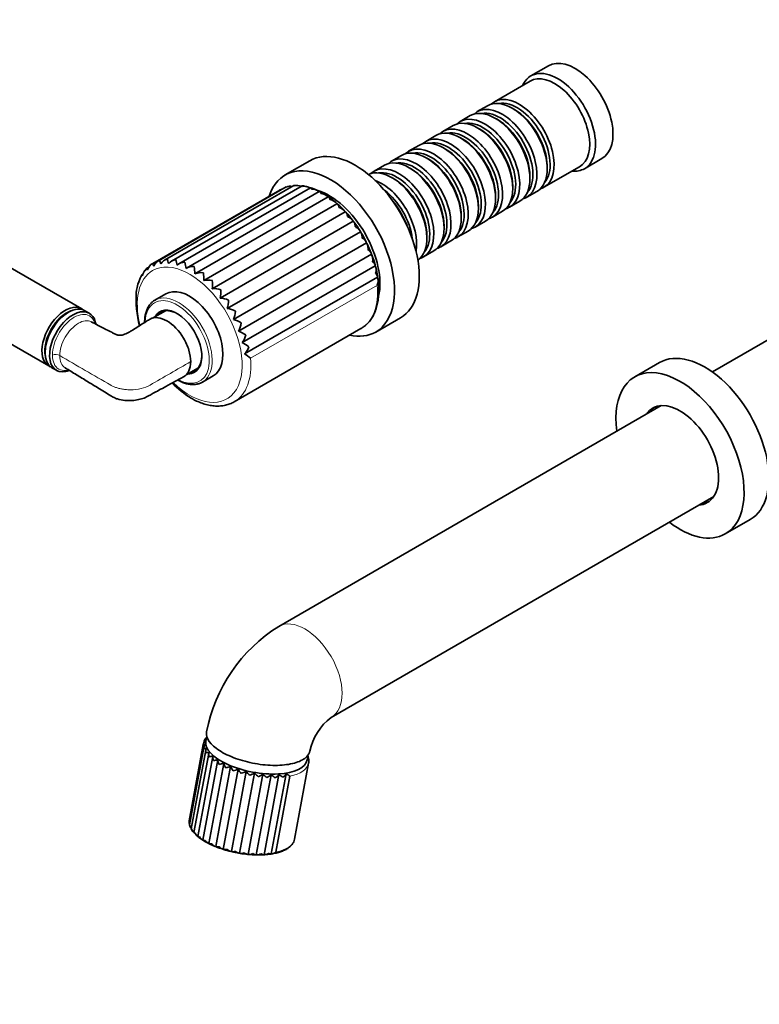
# Model space of a CAD drawing. Units: millimetres. Extents: x 0 to 1478, y 0 to 1758.
# Drawn here: x 179 to 359, y 239 to 478 of the extents above; entities that cross this region are included whole.
import ezdxf
from ezdxf import colors
from ezdxf.entities.mleader import LeaderData, LeaderLine
from ezdxf.math import Vec2, Vec3

# ---------------------------------------------------------------- set-up
doc = ezdxf.new("R2010")
doc.units = ezdxf.units.MM
doc.layers.add('DV5_Défaut', color=7, linetype='Continuous')
doc.layers.add('Défaut', color=7, linetype='Continuous')

# ---------------------------------------------------------------- blocks, each defined once
blk = doc.blocks.new('_DOT')
at = {"color": 0}
blk.add_line((0, 0), (-1, 0), dxfattribs=at)
at = {"color": 0, "const_width": 0.333}
blk.add_lwpolyline([(-0.1665, 0, 1), (0.1665, 0, 1)], format="xyb", close=True, dxfattribs=at)
blk = doc.blocks.new('SE4')
at = {"layer": 'DV5_Défaut', "color": 7, "linetype": 'Continuous', "lineweight": 35}
for p, q in [((307.38, 466.76), (303.14, 464.31)), ((302.93, 463.03), (294.3, 458.05)), ((292.61, 457.07), (290.13, 455.64)), ((299.1, 456.19), (298.61, 456.48)), ((288.43, 454.66), (285.96, 453.23)), ((294.93, 453.78), (294.43, 454.07)), ((284.26, 452.25), (281.79, 450.83)), ((280.09, 449.85), (277.62, 448.42)), ((290.76, 451.37), (290.26, 451.66)), ((275.92, 447.44), (273.44, 446.01)), ((286.59, 448.97), (286.09, 449.25)), ((271.75, 445.03), (269.27, 443.6)), ((282.41, 446.56), (281.92, 446.84)), ((249.49, 443.73), (243.48, 440.26)), ((267.57, 442.62), (265.1, 441.19)), ((278.24, 444.15), (277.75, 444.43)), ((306.3, 437.27), (314.93, 442.25)), ((307.09, 441.78), (307.09, 442.35)), ((316.14, 441.79), (320.38, 444.24)), ((274.07, 441.74), (273.57, 442.03)), ((302.92, 439.37), (302.92, 439.94)), ((243.76, 437.35), (212.73, 419.44)), ((245.6, 437.71), (214.24, 419.61)), ((247.59, 437.65), (215.92, 419.36)), ((244.11, 437.44), (243.77, 437.34)), ((246.4, 437.73), (245.62, 437.72)), ((269.9, 439.33), (269.4, 439.62)), ((298.75, 436.96), (298.75, 437.53)), ((242.17, 436.6), (211.35, 418.81)), ((249.67, 437.15), (217.72, 418.71)), ((251.78, 436.23), (219.58, 417.65)), ((253.9, 434.94), (221.6, 416.3)), ((294.58, 434.55), (294.58, 435.13)), ((302.13, 434.86), (304.61, 436.29)), ((256.05, 433.3), (223.75, 414.65)), ((290.4, 432.15), (290.4, 432.72)), ((297.96, 432.45), (300.43, 433.88)), ((258.1, 431.31), (225.8, 412.66)), ((286.23, 429.74), (286.23, 430.31)), ((293.79, 430.04), (296.26, 431.47)), ((194.1, 407.78), (155.92, 429.83)), ((260.02, 429.02), (227.72, 410.37)), ((282.06, 427.33), (282.06, 427.9)), ((289.62, 427.63), (292.09, 429.06)), ((261.75, 426.5), (229.45, 407.85)), ((277.89, 424.92), (277.89, 425.49)), ((285.44, 425.22), (287.92, 426.65)), ((263.23, 423.81), (230.93, 405.16)), ((281.27, 422.81), (283.75, 424.24)), ((401.34, 423.72), (347.19, 392.45)), ((264.44, 421.03), (232.14, 402.38)), ((277.1, 420.41), (279.57, 421.83)), ((265.35, 418.23), (233.05, 399.58)), ((147.92, 415.97), (186.1, 393.92)), ((208.99, 416.19), (208.74, 416.04)), ((210.45, 417.92), (209.9, 417.61)), ((208, 414.21), (207.88, 414.15)), ((265.91, 415.48), (233.61, 396.83)), ((214.51, 411.4), (211.89, 409.89)), ((190.88, 406.94), (190.52, 406.73)), ((195.96, 406.71), (194.88, 407.33)), ((214.44, 407.32), (211.28, 405.5)), ((265.48, 402.15), (271.49, 405.62)), ((231.14, 385.21), (261.9, 402.97)), ((185.22, 397.55), (185.22, 397.14)), ((334.35, 394.74), (328.34, 391.27)), ((186.88, 393.48), (187.96, 392.85)), ((219.47, 391.75), (222.44, 393.47)), ((223.39, 389.98), (226.01, 391.49)), ((334.76, 384.3), (241.93, 330.7)), ((254.68, 308.61), (347.51, 362.21)), ((350.34, 353.16), (356.35, 356.63)), ((224.48, 304.06), (224.26, 302.86)), ((224.31, 303.68), (224.28, 303.53)), ((223.62, 302.02), (220.17, 283.47)), ((223.76, 301.33), (220.27, 282.54)), ((223.8, 302.83), (223.69, 302.2)), ((224.2, 300.62), (220.67, 281.57)), ((224.93, 299.88), (221.36, 280.64)), ((225.92, 299.14), (222.32, 279.73)), ((248.84, 298.29), (249.07, 299.57)), ((227.14, 298.3), (223.53, 278.84)), ((228.59, 297.46), (224.98, 278)), ((230.26, 296.7), (226.65, 277.24)), ((245.78, 279.07), (249.2, 297.53)), ((232.09, 296.04), (228.48, 276.58)), ((234.04, 295.49), (230.43, 276.04)), ((236.06, 295.08), (232.45, 275.63)), ((238.09, 294.82), (234.48, 275.36)), ((240.08, 294.7), (236.47, 275.25)), ((241.97, 294.74), (238.36, 275.28)), ((243.72, 294.93), (240.11, 275.47)), ((244.66, 294.35), (241.23, 275.9)), ((244.66, 294.35), (241.23, 275.89)), ((244.65, 294.35), (244.66, 294.35)), ((244.66, 294.35), (244.66, 294.35)), ((220.28, 282.53), (220.42, 282.12)), ((241.23, 275.9), (241.23, 275.89)), ((241.23, 275.89), (241.23, 275.89))]:
    blk.add_line(p, q, dxfattribs=at)
at = {"layer": 'DV5_Défaut', "color": 7, "linetype": 'Continuous', "lineweight": 18}
blk.add_line((265.87, 413.55), (235.11, 395.79), dxfattribs=at)
at = {"layer": 'DV5_Défaut', "color": 7, "linetype": 'Continuous', "lineweight": 35}
for centre, radius, start, end in [((244.7, 435.4), 2.15, 76.2015, 115.386), ((246.34, 435.48), 2.27, 63.5772, 107.1086), ((247.21, 432.44), 5.22, 72.7867, 85.5072), ((248.13, 435.11), 2.41, 52.7829, 99.4209), ((243.26, 434.87), 2.05, 100.101, 124.0398), ((247.47, 429.32), 8.14, 63.3285, 73.9374), ((250.02, 434.32), 2.54, 47.7222, 92.4318), ((244.78, 422.32), 15.63, 56.2454, 62.8787), ((251.98, 433.15), 2.63, 43.0172, 86.1731), ((244.51, 420.62), 17.19, 49.2682, 56.1925), ((253.96, 431.64), 2.67, 38.5038, 80.6323), ((244.19, 419.13), 18.52, 42.3629, 49.5036), ((255.93, 429.84), 2.62, 34.0243, 75.7816), ((241.74, 415.83), 22.56, 36.6129, 42.8664), ((244.59, 416.65), 19.8, 30.6632, 38.0474), ((240.38, 412.79), 25.41, 26.3352, 32.1285), ((243.08, 413.35), 22.73, 20.336, 26.7168), ((262.16, 419.79), 2.6, 347.3001, 28.4004), ((243.93, 412.9), 22.1, 14.464, 20.6942), ((212.71, 416.46), 2.71, 120.0499, 164.0885), ((214.02, 417.13), 2.65, 112.3085, 156.9865), ((216, 420.08), 3.02, 189.4463, 207.2701), ((215.58, 417.34), 2.64, 104.6944, 149.0691), ((222.34, 421.4), 7.58, 191.4521, 200.3146), ((217.33, 417.04), 2.72, 97.455, 140.4314), ((239.3, 424.23), 22.78, 191.3894, 194.8737), ((219.19, 416.21), 2.89, 90.7812, 131.282), ((148.71, 405.7), 71.71, 9.5158, 10.7729), ((262.89, 417.14), 2.69, 342.797, 23.9279), ((212.7, 413.37), 4.76, 146.243, 160.1262), ((211.68, 415.35), 2.83, 141.5233, 170.385), ((212.38, 415.1), 3.52, 134.8917, 145.4993), ((221.11, 414.86), 3.17, 84.7708, 121.9139), ((195.43, 413.99), 26.27, 5.0299, 8.8107), ((222.98, 413), 3.57, 79.4264, 112.6429), ((207.64, 414.62), 16.11, 0.1204, 6.7545), ((250.66, 413.6), 15.42, 7.6518, 15.9532), ((215.07, 411.4), 7.68, 159.1552, 170.9832), ((210.95, 413.85), 2.98, 157.4209, 175.9576), ((224.73, 410.64), 4.12, 74.685, 103.7424), ((213.91, 413.71), 11.94, 354.9442, 4.3789), ((263.37, 414.58), 2.7, 337.6341, 19.5078), ((236.11, 410.39), 28.8, 176.874, 193.6215), ((210.55, 412.02), 3.13, 169.2025, 180.9223), ((226.26, 407.84), 4.84, 70.4571, 95.4012), ((218.4, 412.12), 9.48, 349.3867, 1.7123), ((227.49, 404.63), 5.75, 66.6571, 87.7127), ((222.02, 410.07), 7.75, 343.3435, 358.7611), ((228.33, 401.05), 6.89, 63.2174, 80.6903), ((225.03, 407.7), 6.43, 336.7243, 355.5115), ((228.67, 397.12), 8.36, 60.0917, 74.2914), ((227.51, 405.12), 5.39, 329.4628, 351.9303), ((228.35, 392.78), 10.32, 57.2543, 68.439), ((229.48, 402.41), 4.56, 321.5337, 347.9643), ((227.03, 387.75), 13.27, 54.6981, 63.0374), ((230.95, 399.69), 3.91, 312.9771, 343.5393), ((223.65, 380.89), 18.8, 52.4368, 57.9787), ((236.11, 410.39), 28.8, 225.7872, 237.517), ((262.55, 297.81), 38.82, 122.0891, 169.1342), ((263.04, 297.57), 13.85, 127.1612, 168.1875), ((225.24, 302.42), 1.49, 124.8961, 153.4784), ((230.32, 298.2), 8.14, 136.2702, 137.4751), ((224.97, 301.79), 1.38, 127.7316, 174.3294), ((225.06, 301.09), 1.33, 136.7894, 183.9108), ((224.68, 302.65), 0.871, 150.5163, 167.5181), ((225.54, 300.33), 1.36, 147.3329, 192.8562), ((224.93, 297.46), 2.67, 88.3482, 105.6894), ((226.4, 299.59), 1.49, 158.9162, 200.7029), ((226.18, 294.17), 5.04, 92.8456, 103.5304), ((227.66, 298.92), 1.75, 170.8128, 207.2853), ((228.29, 288.66), 9.7, 96.7859, 102.9886), ((229.29, 298.38), 2.15, 182.2642, 212.7194), ((232.85, 274.72), 23.13, 100.6012, 103.4267), ((231.29, 298.07), 2.76, 192.7225, 217.2487), ((219.63, 335.27), 40.01, 283.6736, 285.405), ((233.65, 298.06), 3.65, 201.9374, 221.102), ((224.66, 317.55), 22.77, 285.8978, 289.0559), ((236.38, 298.5), 4.95, 209.899, 224.4367), ((229.06, 306.77), 12.33, 287.8989, 293.8416), ((239.57, 299.62), 6.89, 216.7325, 227.3456), ((232.08, 302.19), 8.14, 290.2783, 299.297), ((243.5, 301.93), 10.11, 222.6107, 229.8801), ((234.72, 299.53), 5.8, 293.0527, 305.5855), ((249.26, 307.09), 16.59, 227.6944, 232.0776), ((237.17, 297.83), 4.27, 296.2565, 312.8867), ((259.54, 319.53), 31.55, 231.9194, 234.161), ((239.46, 296.75), 3.22, 299.9559, 321.3612), ((226.19, 270.5), 28.93, 54.5983, 56.93), ((241.55, 296.13), 2.48, 304.263, 331.0891), ((237.39, 283.73), 12.86, 55.6429, 60.5311), ((221.25, 283.31), 1.09, 171.335, 210.0679), ((221.54, 282.58), 1.23, 181.9025, 225.8694), ((222.78, 282.54), 2.31, 204.5404, 222.3898), ((222.16, 281.86), 1.41, 191.3592, 237.0358), ((226.79, 285.35), 7.2, 221.1412, 228.7909), ((223.08, 281.14), 1.6, 199.545, 241.4676), ((227.09, 285.08), 7.18, 228.6576, 238.3181), ((224.27, 280.46), 1.78, 206.5026, 245.3004), ((229.27, 287.21), 10.16, 235.8849, 243.886), ((225.68, 279.8), 1.93, 212.3617, 248.7582), ((232.81, 293.23), 17.14, 243.0692, 248.3957), ((227.27, 279.16), 2.02, 217.2671, 252.0033), ((233.02, 292.14), 16.2, 246.9934, 253.2875), ((229.01, 278.56), 2.04, 221.3426, 255.167), ((233.83, 292), 16.32, 251.1608, 257.5616), ((230.83, 277.98), 1.98, 224.6727, 258.3754), ((235.31, 295.01), 19.59, 255.8342, 261.3344), ((232.81, 277.57), 1.97, 259.492, 292.3879), ((236.33, 296.69), 21.42, 259.8024, 264.8143), ((234.74, 277.42), 2.07, 262.6782, 295.4626), ((236.56, 294.55), 19.3, 264.1502, 269.4798), ((236.62, 277.33), 2.09, 265.773, 299.2391), ((237.18, 290.21), 14.98, 267.7594, 274.2235), ((238.4, 277.3), 2.02, 268.9013, 303.7852), ((238.19, 285.36), 10.08, 272.0032, 280.5259), ((240.04, 277.35), 1.88, 272.1852, 309.2107)]:
    blk.add_arc(centre, radius, start, end, dxfattribs=at)
for centre, major_axis, ratio, start_param, end_param in [((313.88, 455.5), (6.5, -11.26), 0.57735, 0, 3.141593), ((309.64, 453.05), (6.5, -11.26), 0.57735, 0, 3.536384), ((308.93, 452.64), (6, -10.39), 0.57735, 0, 3.141593), ((298.61, 446.68), (-6, 10.39), 0.57735, 3.141593, 6.283185), ((300.3, 447.66), (6, -10.39), 0.57735, 0, 3.28349), ((294.43, 444.27), (-6, 10.39), 0.57735, 3.141593, 6.283185), ((296.13, 445.25), (6, -10.39), 0.57735, 0, 3.28349), ((299.81, 447.37), (-5.65, 9.79), 0.57735, 3.336628, 6.08815), ((290.26, 441.86), (-6, 10.39), 0.57735, 3.141593, 6.283185), ((291.96, 442.84), (6, -10.39), 0.57735, 0, 3.28349), ((295.64, 444.96), (-5.65, 9.79), 0.57735, 3.336628, 6.08815), ((299.1, 446.96), (-5.65, 9.79), 0.57735, 3.926991, 5.497787), ((286.09, 439.45), (-6, 10.39), 0.57735, 3.141593, 6.283185), ((287.79, 440.43), (6, -10.39), 0.57735, 0, 3.28349), ((291.46, 442.56), (-5.65, 9.79), 0.57735, 3.336628, 6.08815), ((294.93, 444.56), (-5.65, 9.79), 0.57735, 3.926991, 5.497787), ((281.92, 437.04), (-6, 10.39), 0.57735, 3.141593, 6.283185), ((283.62, 438.02), (6, -10.39), 0.57735, 0, 3.28349), ((287.29, 440.15), (-5.65, 9.79), 0.57735, 3.336628, 6.08815), ((290.76, 442.15), (-5.65, 9.79), 0.57735, 3.926991, 5.497787), ((260.49, 424.67), (11, -19.05), 0.57735, 0, 3.141593), ((277.75, 434.64), (-6, 10.39), 0.57735, 3.141593, 6.283185), ((279.44, 435.62), (6, -10.39), 0.57735, 0, 3.28349), ((283.12, 437.74), (-5.65, 9.79), 0.57735, 3.336628, 6.08815), ((286.59, 439.74), (-5.65, 9.79), 0.57735, 3.926991, 5.497787), ((273.57, 432.23), (-6, 10.39), 0.57735, 3.141593, 6.283185), ((275.27, 433.21), (6, -10.39), 0.57735, 0, 3.28349), ((278.95, 435.33), (-5.65, 9.79), 0.57735, 3.336628, 6.08815), ((282.41, 437.33), (-5.65, 9.79), 0.57735, 3.926991, 5.497787), ((254.48, 421.2), (11, -19.05), 0.57735, 0, 3.623736), ((271.1, 430.8), (6, -10.39), 0.57735, 0, 3.28349), ((274.78, 432.92), (-5.65, 9.79), 0.57735, 3.336628, 6.08815), ((278.24, 434.92), (-5.65, 9.79), 0.57735, 3.926991, 5.497787), ((269.4, 429.82), (-6, 10.39), 0.57735, 3.194182, 6.230596), ((270.6, 430.51), (-5.65, 9.79), 0.57735, 3.336628, 6.08815), ((274.07, 432.51), (-5.65, 9.79), 0.57735, 3.926991, 5.497787), ((309.64, 453.05), (6.5, -11.26), 0.57735, 5.888394, 6.283185), ((266.93, 428.39), (6, -10.39), 0.57735, 0.59993, 2.541663), ((269.9, 430.1), (-5.65, 9.79), 0.57735, 3.926991, 5.497787), ((254.13, 421), (8.75, -15.16), 0.57735, 0.559704, 2.57915), ((266.43, 428.1), (-5.65, 9.79), 0.57735, 4.071441, 5.353337), ((300.3, 447.66), (6, -10.39), 0.57735, 6.141288, 6.283185), ((265.09, 427.33), (6.5, -11.26), 0.57735, 1.303266, 1.838327), ((296.13, 445.25), (6, -10.39), 0.57735, 6.141288, 6.283185), ((291.96, 442.84), (6, -10.39), 0.57735, 6.141288, 6.283185), ((287.79, 440.43), (6, -10.39), 0.57735, 6.141288, 6.283185), ((283.62, 438.02), (6, -10.39), 0.57735, 6.141288, 6.283185), ((279.44, 435.62), (6, -10.39), 0.57735, 6.141288, 6.283185), ((275.27, 433.21), (6, -10.39), 0.57735, 6.141288, 6.283185), ((271.1, 430.8), (6, -10.39), 0.57735, 6.141288, 6.283185), ((220.26, 401.45), (5.75, -9.96), 0.57735, 0, 3.141593), ((217.64, 399.93), (5.75, -9.96), 0.57735, 3.107633, 3.141593), ((190.1, 400.85), (-4, -6.93), 0.57735, 3.044212, 6.283185), ((190.88, 400.4), (-4, -6.93), 0.57735, 3.141593, 6.283185), ((190.45, 400.65), (-3.75, -6.5), 0.57735, 3.726748, 5.69803), ((190.52, 400.61), (3.75, 6.5), 0.57735, 0.785398, 2.356194), ((191.96, 399.78), (4, 6.93), 0.57735, 0, 3.610597), ((191.96, 399.78), (4, 6.93), 0.57735, 5.766763, 6.283185), ((217.29, 399.73), (4.23, -7.32), 0.57735, 0, 3.469416), ((217.43, 399.81), (-4.12, 7.14), 0.57735, 0, 0.246809), ((218, 400.14), (-4.12, 7.14), 0.57735, 0.068622, 0.246809), ((217.43, 399.81), (-4.12, 7.14), 0.57735, 5.509836, 6.283185), ((254.48, 421.2), (11, -19.05), 0.57735, 5.80182, 6.283185), ((252.15, 419.86), (-9.75, 16.89), 0.57735, 3.141593, 3.163959), ((345.35, 375.68), (11, -19.05), 0.57735, 0, 3.141593), ((217.43, 399.81), (-4.12, 7.14), 0.57735, 2.894784, 3.914942), ((190.1, 400.85), (-4, -6.93), 0.57735, 0, 0.097381), ((217.29, 399.73), (4.23, -7.32), 0.57735, 5.955362, 6.283185), ((218, 400.14), (-4.12, 7.14), 0.57735, 2.894784, 3.072971), ((339.34, 372.21), (11, -19.05), 0.57735, 0, 4.094218), ((217.64, 399.93), (5.75, -9.96), 0.57735, 0, 0.048601), ((221.39, 402.1), (-9.75, 16.89), 0.57735, 3.141593, 3.152088), ((339.34, 372.21), (6.62, -11.47), 0.57735, 0, 3.417185), ((340.11, 372.66), (6.62, -11.47), 0.57735, 3.20033, 3.417185), ((340.11, 372.66), (6.62, -11.47), 0.57735, 6.007593, 6.224448), ((339.34, 372.21), (6.62, -11.47), 0.57735, 6.007593, 6.283185), ((339.34, 372.21), (11, -19.05), 0.57735, 5.33056, 6.283185), ((236.55, 300.58), (-12.29, 2.28), 0.426618, 0, 3.141593), ((236.42, 299.9), (-12.78, 2.37), 0.426618, 3.121614, 3.141593)]:
    blk.add_ellipse(centre, major_axis=major_axis, ratio=ratio, start_param=start_param, end_param=end_param, dxfattribs=at)
at = {"layer": 'DV5_Défaut', "color": 7, "linetype": 'Continuous', "lineweight": 18}
for centre, major_axis, ratio, start_param, end_param in [((220.33, 401.49), (-9, 15.59), 0.57735, 2.03515, 6.283185), ((220.33, 401.49), (-9, 15.59), 0.57735, 0, 1.110434), ((252.15, 419.86), (-9.75, 16.89), 0.57735, 3.163959, 4.028656), ((217.64, 399.93), (5.75, -9.96), 0.57735, 0.048601, 3.107633), ((217.29, 399.73), (-5.5, 9.53), 0.57735, 0, 0.746154), ((217.29, 399.73), (-5.5, 9.53), 0.57735, 2.401671, 6.283185), ((187.71, 395.8), (-1.5, 0), 0.57735, 3.926991, 5.20356), ((221.39, 402.1), (-9.75, 16.89), 0.57735, 3.152088, 4.028656), ((248.3, 319.66), (-6.38, 11.04), 0.57735, 3.146293, 6.283094), ((236.42, 299.9), (-12.78, 2.37), 0.426618, 2.347565, 3.121614), ((233, 281.45), (-12.78, 2.37), 0.426618, 2.347565, 3.141593)]:
    blk.add_ellipse(centre, major_axis=major_axis, ratio=ratio, start_param=start_param, end_param=end_param, dxfattribs=at)
at = {"layer": 'DV5_Défaut', "color": 7, "linetype": 'Continuous', "lineweight": 35}
for points, knots in [([(243.78, 437.34), (243.77, 437.35), (243.77, 437.35), (243.76, 437.35), (243.76, 437.35), (243.76, 437.35)], [0, 0, 0, 0, 0.7948221, 0.7948221, 1, 1, 1, 1]), ([(245.67, 437.65), (245.66, 437.67), (245.65, 437.68), (245.63, 437.7), (245.63, 437.71), (245.62, 437.72), (245.61, 437.72), (245.61, 437.72)], [0, 0, 0, 0, 0.351464, 0.351464, 0.702928, 0.702928, 1, 1, 1, 1]), ([(247.73, 437.49), (247.72, 437.52), (247.71, 437.54), (247.68, 437.58), (247.67, 437.6), (247.64, 437.64), (247.62, 437.66), (247.6, 437.65), (247.6, 437.65), (247.6, 437.65)], [0, 0, 0, 0, 0.229727, 0.229727, 0.459454, 0.459454, 0.918908, 0.918908, 1, 1, 1, 1]), ([(249.91, 436.86), (249.9, 436.9), (249.88, 436.93), (249.85, 436.99), (249.84, 437.02), (249.8, 437.09), (249.77, 437.13), (249.72, 437.16), (249.7, 437.17), (249.68, 437.15)], [0, 0, 0, 0, 0.171499, 0.171499, 0.342998, 0.342998, 0.685997, 0.685997, 1, 1, 1, 1]), ([(252.15, 435.78), (252.14, 435.82), (252.12, 435.87), (252.09, 435.95), (252.07, 435.99), (252.03, 436.09), (251.99, 436.15), (251.92, 436.23), (251.89, 436.25), (251.83, 436.26), (251.81, 436.25), (251.78, 436.24)], [0, 0, 0, 0, 0.1379838, 0.1379838, 0.2759675, 0.2759675, 0.5519351, 0.5519351, 0.8279026, 0.8279026, 1, 1, 1, 1]), ([(254.39, 434.27), (254.38, 434.32), (254.36, 434.38), (254.33, 434.48), (254.31, 434.53), (254.26, 434.66), (254.23, 434.73), (254.15, 434.86), (254.1, 434.9), (254.01, 434.96), (253.96, 434.96), (253.9, 434.94)], [0, 0, 0, 0, 0.125, 0.125, 0.25, 0.25, 0.5, 0.5, 0.75, 0.75, 1, 1, 1, 1]), ([(256.58, 432.38), (256.56, 432.44), (256.55, 432.51), (256.52, 432.62), (256.5, 432.68), (256.45, 432.84), (256.41, 432.93), (256.33, 433.1), (256.28, 433.17), (256.18, 433.26), (256.12, 433.29), (256.05, 433.3)], [0, 0, 0, 0, 0.125, 0.125, 0.25, 0.25, 0.5, 0.5, 0.75, 0.75, 1, 1, 1, 1]), ([(258.64, 430.16), (258.63, 430.23), (258.62, 430.3), (258.59, 430.43), (258.58, 430.49), (258.53, 430.68), (258.49, 430.79), (258.41, 430.99), (258.36, 431.08), (258.25, 431.22), (258.18, 431.28), (258.1, 431.31)], [0, 0, 0, 0, 0.125, 0.125, 0.25, 0.25, 0.5, 0.5, 0.75, 0.75, 1, 1, 1, 1]), ([(260.02, 429.02), (259.97, 429.15), (259.89, 429.26), (259.7, 429.48), (259.59, 429.58), (259.23, 429.87), (258.94, 430.03), (258.64, 430.16)], [0, 0, 0, 0, 0.25, 0.25, 0.5, 0.5, 1, 1, 1, 1]), ([(260.53, 427.66), (260.52, 427.74), (260.51, 427.81), (260.5, 427.96), (260.49, 428.03), (260.45, 428.23), (260.42, 428.36), (260.34, 428.6), (260.29, 428.71), (260.17, 428.89), (260.1, 428.97), (260.02, 429.02)], [0, 0, 0, 0, 0.125, 0.125, 0.25, 0.25, 0.5, 0.5, 0.75, 0.75, 1, 1, 1, 1]), ([(261.75, 426.5), (261.71, 426.62), (261.65, 426.73), (261.49, 426.95), (261.4, 427.05), (261.08, 427.34), (260.81, 427.51), (260.53, 427.66)], [0, 0, 0, 0, 0.25, 0.25, 0.5, 0.5, 1, 1, 1, 1]), ([(262.2, 424.96), (262.2, 425.04), (262.19, 425.12), (262.18, 425.27), (262.18, 425.35), (262.15, 425.57), (262.13, 425.71), (262.06, 425.98), (262.01, 426.1), (261.9, 426.33), (261.83, 426.42), (261.75, 426.5)], [0, 0, 0, 0, 0.125, 0.125, 0.25, 0.25, 0.5, 0.5, 0.75, 0.75, 1, 1, 1, 1]), ([(263.23, 423.81), (263.22, 423.92), (263.18, 424.02), (263.05, 424.23), (262.97, 424.32), (262.7, 424.61), (262.46, 424.79), (262.2, 424.96)], [0, 0, 0, 0, 0.25, 0.25, 0.5, 0.5, 1, 1, 1, 1]), ([(263.6, 422.12), (263.6, 422.2), (263.61, 422.28), (263.61, 422.44), (263.61, 422.52), (263.6, 422.76), (263.58, 422.91), (263.53, 423.2), (263.49, 423.34), (263.38, 423.6), (263.32, 423.72), (263.23, 423.81)], [0, 0, 0, 0, 0.125, 0.125, 0.25, 0.25, 0.5, 0.5, 0.75, 0.75, 1, 1, 1, 1]), ([(264.44, 421.03), (264.45, 421.12), (264.42, 421.21), (264.33, 421.4), (264.27, 421.49), (264.05, 421.76), (263.84, 421.95), (263.6, 422.12)], [0, 0, 0, 0, 0.25, 0.25, 0.5, 0.5, 1, 1, 1, 1]), ([(211.59, 418.17), (211.53, 418.28), (211.48, 418.37), (211.41, 418.52), (211.38, 418.59), (211.35, 418.7), (211.34, 418.74), (211.33, 418.79), (211.34, 418.81), (211.35, 418.81)], [0, 0, 0, 0, 0.25, 0.25, 0.5, 0.5, 0.75, 0.75, 1, 1, 1, 1]), ([(265.35, 418.23), (265.37, 418.3), (265.36, 418.38), (265.31, 418.54), (265.26, 418.62), (265.08, 418.87), (264.91, 419.05), (264.69, 419.22)], [0, 0, 0, 0, 0.25, 0.25, 0.5, 0.5, 1, 1, 1, 1]), ([(208.89, 415.82), (208.83, 415.88), (208.79, 415.93), (208.74, 416), (208.73, 416.02), (208.73, 416.03), (208.73, 416.03), (208.73, 416.04)], [0, 0, 0, 0, 0.455493, 0.455493, 0.910986, 0.910986, 1, 1, 1, 1]), ([(210.1, 417.2), (210.04, 417.29), (210, 417.36), (209.93, 417.47), (209.91, 417.51), (209.89, 417.58), (209.89, 417.59), (209.9, 417.6)], [0, 0, 0, 0, 0.335852, 0.335852, 0.671704, 0.671704, 1, 1, 1, 1]), ([(265.91, 415.48), (265.95, 415.53), (265.96, 415.59), (265.94, 415.72), (265.91, 415.79), (265.78, 416.01), (265.64, 416.17), (265.46, 416.34)], [0, 0, 0, 0, 0.25, 0.25, 0.5, 0.5, 1, 1, 1, 1]), ([(207.98, 414.06), (207.94, 414.1), (207.91, 414.12), (207.88, 414.14), (207.88, 414.15), (207.88, 414.15)], [0, 0, 0, 0, 0.644655, 0.644655, 1, 1, 1, 1]), ([(262.13, 403.13), (262.37, 403.28), (262.86, 403.6), (263.6, 404.3), (264.31, 405.17), (264.92, 406.17), (265.42, 407.28), (265.8, 408.5), (266.07, 409.83), (266.22, 411.24), (266.24, 412.71), (266.18, 414), (266.07, 414.73), (266.03, 414.99)], [0, 0, 0, 0, 0.068709, 0.164248, 0.260172, 0.356938, 0.45476, 0.553599, 0.65324, 0.753404, 0.853839, 0.954357, 1, 1, 1, 1]), ([(207.41, 411.97), (207.37, 411.99), (207.35, 411.99), (207.35, 411.98), (207.35, 411.97), (207.35, 411.97)], [0, 0, 0, 0, 0.919001, 0.919001, 1, 1, 1, 1]), ([(212.12, 410), (212.04, 409.96), (211.73, 409.83), (211.22, 409.44), (210.63, 408.83), (210.15, 408.09), (209.78, 407.23), (209.52, 406.27), (209.39, 405.34), (209.36, 404.72), (209.36, 404.47)], [0, 0, 0, 0, 0.038362, 0.180444, 0.322318, 0.465047, 0.609429, 0.755515, 0.902838, 1, 1, 1, 1]), ([(210.53, 405.2), (210.21, 404.99), (209.4, 404.47), (208.04, 403.61), (206.79, 402.79), (205.85, 402.23), (205.15, 401.89), (204.52, 401.62), (204.03, 401.41), (203.57, 401.35), (203.23, 401.34), (202.9, 401.38), (202.49, 401.5), (202.03, 401.76), (201.16, 402.19), (199.84, 402.87), (198.14, 403.74), (197.03, 404.32), (196.39, 404.65)], [0, 0, 0, 0, 0.06266, 0.187478, 0.288517, 0.34859, 0.395249, 0.436291, 0.47381, 0.491731, 0.509086, 0.52602, 0.542705, 0.578331, 0.631682, 0.734047, 0.871507, 1, 1, 1, 1]), ([(197.55, 404.05), (197.55, 404.07), (197.51, 404.26), (197.46, 404.44), (197.41, 404.62)], [0, 0, 0, 0, 0.108756, 1, 1, 1, 1]), ([(220.56, 394.96), (220.56, 395.84), (220.4, 396.79), (219.82, 398.72), (219.39, 399.71), (217.78, 402.44), (216.28, 404), (214.03, 405.28), (213.29, 405.53), (211.89, 405.69), (211.25, 405.59), (210.65, 405.27), (210.59, 405.23), (210.53, 405.2)], [0, 0, 0, 0, 0.1636794, 0.1636794, 0.3273588, 0.3273588, 0.6547177, 0.6547177, 0.8183971, 0.8183971, 0.9820765, 0.9820765, 1, 1, 1, 1]), ([(218.84, 391.28), (218.84, 391.28), (218.85, 391.28), (219.39, 391.58), (219.81, 392.06), (220.4, 393.32), (220.56, 394.09), (220.56, 394.96)], [0, 0, 0, 0, 0.002674, 0.002674, 0.501337, 0.501337, 1, 1, 1, 1]), ([(190.07, 393.47), (191.08, 392.86), (192.77, 391.82), (195.46, 390.17), (197.72, 388.79), (199.61, 387.63), (200.91, 386.82), (201.92, 386.22), (203.05, 385.78), (204.55, 385.49), (206.31, 385.47), (207.88, 385.69), (209.32, 386.11), (210.42, 386.7), (211.58, 387.34), (212.95, 388.08), (214.68, 389.02), (216.73, 390.13), (218.05, 390.85), (218.84, 391.28)], [0, 0, 0, 0, 0.101081, 0.201265, 0.291014, 0.351948, 0.409403, 0.436959, 0.463683, 0.513774, 0.559962, 0.601907, 0.640398, 0.682151, 0.719858, 0.770601, 0.83656, 0.91754, 1, 1, 1, 1]), ([(190.21, 392.56), (190.49, 392.63), (190.78, 392.7), (191.07, 392.81), (191.12, 392.82)], [0, 0, 0, 0, 0.856161, 1, 1, 1, 1]), ([(217.43, 390.5), (217.56, 390.42), (218.03, 390.17), (218.83, 389.81), (219.81, 389.52), (220.77, 389.38), (221.69, 389.4), (222.53, 389.57), (223.22, 389.85), (223.54, 390.08), (223.68, 390.18)], [0, 0, 0, 0, 0.057731, 0.203946, 0.350166, 0.495945, 0.640645, 0.783616, 0.924661, 1, 1, 1, 1]), ([(220.64, 386.1), (220.9, 385.96), (221.52, 385.61), (222.67, 385.08), (223.99, 384.61), (225.3, 384.3), (226.57, 384.15), (227.81, 384.17), (228.99, 384.34), (230.08, 384.68), (230.86, 385.02), (231.2, 385.25), (231.25, 385.29)], [0, 0, 0, 0, 0.062332, 0.180013, 0.297762, 0.415144, 0.531696, 0.646893, 0.760322, 0.871878, 0.981866, 1, 1, 1, 1]), ([(224.42, 305.13), (224.39, 304.92), (224.38, 304.7), (224.46, 303.76), (224.85, 302.98), (226.21, 301.47), (227.2, 300.72), (229.6, 299.38), (231.04, 298.77), (234.12, 297.81), (235.77, 297.44), (239.08, 296.99), (240.7, 296.92), (242.95, 297.03), (243.66, 297.11), (244.99, 297.33), (245.62, 297.48), (247.29, 298.01), (248.18, 298.51), (249.15, 299.51), (249.4, 299.97), (249.49, 300.47)], [0, 0, 0, 0, 0.037104, 0.037104, 0.162109, 0.162109, 0.287114, 0.287114, 0.412119, 0.412119, 0.537124, 0.537124, 0.66213, 0.66213, 0.724632, 0.724632, 0.787135, 0.787135, 0.91214, 0.91214, 1, 1, 1, 1]), ([(223.6, 301.93), (223.61, 301.94), (223.63, 301.96), (223.68, 301.98), (223.71, 301.99), (223.83, 302.01), (223.94, 302.01), (224.09, 302)], [0, 0, 0, 0, 0.25, 0.25, 0.5, 0.5, 1, 1, 1, 1]), ([(223.81, 302.85), (223.81, 302.85), (223.81, 302.85), (223.82, 302.87), (223.84, 302.88), (223.92, 302.9), (224.01, 302.91), (224.13, 302.88)], [0, 0, 0, 0, 0.080573, 0.080573, 0.387049, 0.387049, 1, 1, 1, 1]), ([(223.74, 300.99), (223.76, 301.01), (223.79, 301.02), (223.87, 301.04), (223.91, 301.05), (224.08, 301.07), (224.22, 301.08), (224.39, 301.07)], [0, 0, 0, 0, 0.25, 0.25, 0.5, 0.5, 1, 1, 1, 1]), ([(249.15, 297.39), (249.18, 297.49), (249.27, 297.79), (249.26, 298.38), (249.16, 298.91), (249.05, 299.2), (249.03, 299.26)], [0, 0, 0, 0, 0.149573, 0.523529, 0.897775, 1, 1, 1, 1]), ([(220.31, 282.54), (220.29, 282.54), (220.28, 282.54), (220.27, 282.53), (220.27, 282.53), (220.27, 282.53)], [0, 0, 0, 0, 0.758934, 0.758934, 1, 1, 1, 1]), ([(220.78, 281.58), (220.75, 281.58), (220.72, 281.57), (220.68, 281.57), (220.67, 281.57), (220.67, 281.57), (220.67, 281.57), (220.67, 281.57)], [0, 0, 0, 0, 0.468162, 0.468162, 0.936325, 0.936325, 1, 1, 1, 1]), ([(221.58, 280.61), (221.53, 280.61), (221.49, 280.61), (221.42, 280.6), (221.4, 280.6), (221.36, 280.61), (221.36, 280.62), (221.36, 280.63)], [0, 0, 0, 0, 0.3371624, 0.3371624, 0.6743248, 0.6743248, 1, 1, 1, 1]), ([(222.68, 279.67), (222.62, 279.66), (222.56, 279.66), (222.47, 279.66), (222.43, 279.66), (222.37, 279.67), (222.34, 279.67), (222.32, 279.7), (222.31, 279.72), (222.32, 279.74)], [0, 0, 0, 0, 0.25, 0.25, 0.5, 0.5, 0.75, 0.75, 1, 1, 1, 1]), ([(224.05, 278.77), (223.98, 278.76), (223.92, 278.76), (223.8, 278.75), (223.74, 278.75), (223.65, 278.76), (223.61, 278.77), (223.55, 278.79), (223.54, 278.81), (223.53, 278.84)], [0, 0, 0, 0, 0.25, 0.25, 0.5, 0.5, 0.75, 0.75, 1, 1, 1, 1]), ([(225.67, 277.94), (225.58, 277.93), (225.51, 277.92), (225.37, 277.91), (225.3, 277.91), (225.18, 277.92), (225.13, 277.92), (225.04, 277.95), (225.01, 277.97), (224.98, 278)], [0, 0, 0, 0, 0.25, 0.25, 0.5, 0.5, 0.75, 0.75, 1, 1, 1, 1]), ([(227.47, 277.21), (227.38, 277.19), (227.3, 277.18), (227.14, 277.16), (227.06, 277.16), (226.92, 277.16), (226.85, 277.17), (226.74, 277.19), (226.69, 277.21), (226.65, 277.24)], [0, 0, 0, 0, 0.25, 0.25, 0.5, 0.5, 0.75, 0.75, 1, 1, 1, 1]), ([(240.32, 275.5), (240.59, 275.54), (241.19, 275.64), (242.14, 275.9), (243.11, 276.26), (243.95, 276.69), (244.65, 277.2), (245.21, 277.77), (245.59, 278.4), (245.77, 278.91), (245.79, 279.17), (245.79, 279.23)], [0, 0, 0, 0, 0.079169, 0.208167, 0.33767, 0.46767, 0.597781, 0.726735, 0.852673, 0.974498, 1, 1, 1, 1]), ([(229.43, 276.59), (229.33, 276.57), (229.24, 276.55), (229.06, 276.52), (228.98, 276.52), (228.82, 276.51), (228.74, 276.51), (228.6, 276.53), (228.54, 276.55), (228.48, 276.58)], [0, 0, 0, 0, 0.25, 0.25, 0.5, 0.5, 0.75, 0.75, 1, 1, 1, 1]), ([(231.47, 276.09), (231.38, 276.07), (231.28, 276.05), (231.09, 276.01), (231, 276), (230.82, 275.98), (230.74, 275.98), (230.58, 276), (230.5, 276.01), (230.43, 276.04)], [0, 0, 0, 0, 0.25, 0.25, 0.5, 0.5, 0.75, 0.75, 1, 1, 1, 1]), ([(232.45, 275.63), (232.37, 275.63), (232.29, 275.65), (232.13, 275.7), (232.05, 275.73), (231.8, 275.86), (231.63, 275.97), (231.47, 276.09)], [0, 0, 0, 0, 0.25, 0.25, 0.5, 0.5, 1, 1, 1, 1]), ([(234.48, 275.36), (234.41, 275.36), (234.34, 275.37), (234.19, 275.4), (234.12, 275.43), (233.89, 275.54), (233.72, 275.63), (233.56, 275.74)], [0, 0, 0, 0, 0.25, 0.25, 0.5, 0.5, 1, 1, 1, 1]), ([(236.47, 275.25), (236.41, 275.23), (236.35, 275.24), (236.23, 275.26), (236.16, 275.28), (235.95, 275.37), (235.79, 275.45), (235.64, 275.55)], [0, 0, 0, 0, 0.25, 0.25, 0.5, 0.5, 1, 1, 1, 1]), ([(238.36, 275.28), (238.32, 275.26), (238.27, 275.26), (238.17, 275.27), (238.11, 275.29), (237.93, 275.35), (237.79, 275.42), (237.64, 275.51)], [0, 0, 0, 0, 0.25, 0.25, 0.5, 0.5, 1, 1, 1, 1]), ([(240.11, 275.47), (240.08, 275.45), (240.05, 275.44), (239.97, 275.44), (239.93, 275.45), (239.78, 275.49), (239.66, 275.55), (239.52, 275.62)], [0, 0, 0, 0, 0.25, 0.25, 0.5, 0.5, 1, 1, 1, 1])]:
    blk.add_open_spline(points, degree=3, knots=knots, dxfattribs=at)
at = {"layer": 'DV5_Défaut', "color": 7, "linetype": 'Continuous', "lineweight": 18}
for points, knots in [([(187, 396.57), (187, 398.17), (187.57, 400.08), (189.02, 402.61), (189.61, 403.4), (190.88, 404.75), (191.56, 405.31), (193.65, 406.52), (195.02, 406.64), (196.47, 405.79), (196.86, 405.33), (197.2, 404.57), (197.27, 404.38), (197.32, 404.18)], [0, 0, 0, 0, 0.273903, 0.273903, 0.410855, 0.410855, 0.547806, 0.547806, 0.82171, 0.82171, 0.958661, 0.958661, 1, 1, 1, 1]), ([(196.39, 404.65), (195.58, 405.06), (194.47, 404.93), (192.12, 403.58), (190.94, 402.32), (189.26, 399.44), (188.77, 397.78), (188.77, 396.42)], [0, 0, 0, 0, 0.322029, 0.322029, 0.661014, 0.661014, 1, 1, 1, 1]), ([(190.92, 392.94), (190.69, 392.88), (190.47, 392.84), (189.61, 392.75), (189.03, 392.86), (187.56, 393.72), (187, 394.96), (187, 396.57)], [0, 0, 0, 0, 0.1031459, 0.1031459, 0.4020973, 0.4020973, 1, 1, 1, 1]), ([(188.77, 396.42), (192.9, 394.03), (197.02, 391.65), (201.15, 389.27), (201.24, 389.22), (201.33, 389.17), (201.43, 389.12), (201.66, 389), (202.14, 388.78), (202.8, 388.56), (203.36, 388.42), (203.93, 388.29), (204.38, 388.23), (204.69, 388.19), (205.09, 388.15), (206.39, 388.08), (208.57, 388.33), (210.07, 388.91), (210.69, 389.27), (213.98, 391.17), (217.27, 393.07), (220.56, 394.96)], [0, 0, 0, 0, 0.416246, 0.416246, 0.416246, 0.42543, 0.42543, 0.42543, 0.447256, 0.469082, 0.479268, 0.490909, 0.512735, 0.512735, 0.512735, 0.54229, 0.605312, 0.668333, 0.668333, 0.668333, 1, 1, 1, 1])]:
    blk.add_open_spline(points, degree=3, knots=knots, dxfattribs=at)
blk.add_open_spline([(188.77, 396.42), (188.77, 395.05), (189.24, 393.98), (190.08, 393.47)], degree=3, dxfattribs=at)
at = {"layer": 'DV5_Défaut', "color": 7, "linetype": 'Continuous', "lineweight": 35}
blk.add_open_spline([(224.31, 303.69), (224.31, 303.69), (224.31, 303.7), (224.32, 303.7)], degree=3, dxfattribs=at)

msp = doc.modelspace()

# ---------------------------------------------------------------- block references
at = {"layer": 'Défaut'}
msp.add_blockref('SE4', (0, 0), dxfattribs=at)

# ---------------------------------------------------------------- leaders
at = {"layer": 'Défaut', "color": 7, "linetype": 'Continuous', "lineweight": 18}
ml = msp.add_multileader_mtext('Standard', dxfattribs=at)
ml.set_content('{\\pxsm0.9;\\fSolid Edge ISO|b1||i0||c0|p34;\\W1.;29/08/2022\\P}', color=256)
ml.set_leader_properties()
ml.set_arrow_properties(name='DOT')
ml.build(insert=Vec2(0, 0))
ml.multileader.update_dxf_attribs({"leader_type": 0, "dogleg_length": 0, "arrow_head_size": 12})
ctx = ml.context
ctx.base_point, ctx.char_height, ctx.arrow_head_size, ctx.landing_gap_size = Vec3(1390.41, 1750.71), 12, 12, 4.2
notes = []
notes.append((ctx, [(0, (0, 0, 0), (0, 0), (1, 0), 1, [])]))
ctx.mtext.insert = Vec3(1392.41, 1756.83)
for ctx, leaders in notes:
    for number, flags, end, landing, length, lines in leaders:
        leader = LeaderData()
        leader.index, (leader.has_last_leader_line, leader.has_dogleg_vector, leader.attachment_direction) = number, flags
        leader.last_leader_point, leader.dogleg_vector, leader.dogleg_length = Vec3(end), Vec3(landing), length
        for number, points, colour, breaks in lines:
            line = LeaderLine()
            line.index, line.vertices, line.color, line.breaks = number, Vec3.list(points), colors.encode_raw_color(colour), breaks
            leader.lines.append(line)
        ctx.leaders.append(leader)

doc.saveas('drawing.dxf')
